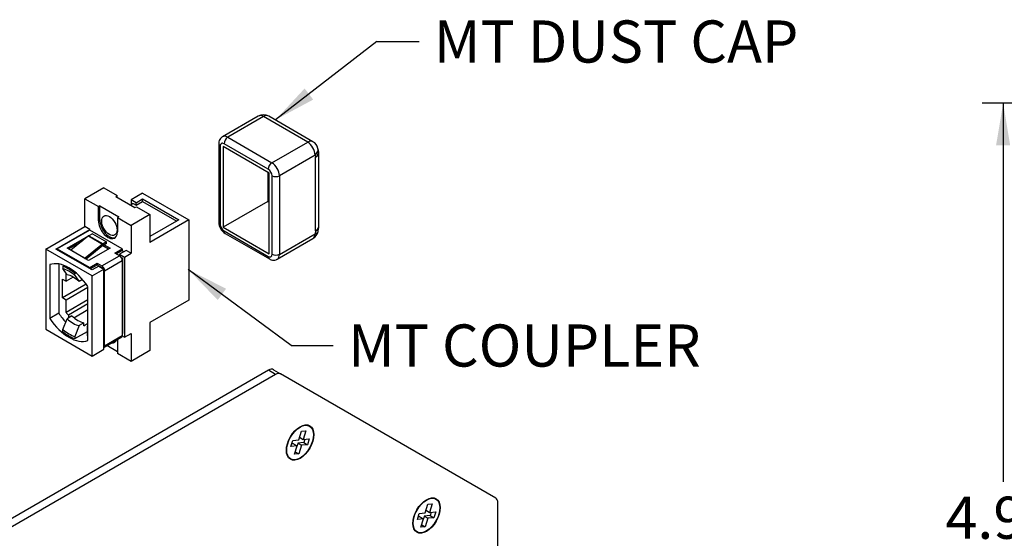
# Model space of a CAD drawing. Units: inches. Extents: x 0.6 to 16.4, y 0.7 to 10.3.
# Drawn here: x 8.1 to 11, y 5.6 to 7.1 of the extents above; entities that cross this region are included whole.
import ezdxf
from ezdxf.enums import TextEntityAlignment as Align

# ---------------------------------------------------------------- set-up
doc = ezdxf.new("R2010")
doc.units = ezdxf.units.IN
doc.header["$MEASUREMENT"] = 0
doc.layers.add('Default', color=7, linetype='Continuous')
doc.layers.add('DV1_Default', color=7, linetype='Continuous')
doc.styles.add('SEACAD_Arial', font='arial.ttf')
doc.dimstyles.new('SMP', dxfattribs={"dimtxt": 0.125, "dimasz": 0.125, "dimexe": 0.0625, "dimexo": 0.0625, "dimgap": 0.0625, "dimtad": 0, "dimtih": 1, "dimtoh": 1, "dimlfac": 2, "dimzin": 4, "dimdsep": 46, "dimtxsty": 'SEACAD_Arial', "dimblk1": '_SE_FILLED', "dimblk2": '_SE_FILLED', "dimsah": 1, "dimcen": 0.0625, "dimadec": 0, "dimazin": 0, "dimtfac": 1, "dimtofl": 0, "dimtmove": 0, "dimatfit": 3, "dimfxl": 0, "dimtolj": 1, "dimtzin": 4, "dimarcsym": 0})

# ---------------------------------------------------------------- blocks, each defined once
blk = doc.blocks.new('SEANNOT_GROUP')
at = {"layer": 'Default', "linetype": 'Continuous'}
blk.add_hatch(color=7, dxfattribs=at).paths.add_polyline_path([(8.7132, 6.3452), (8.6002, 6.4027), (8.6884, 6.3117)])
at = {"layer": 'Default', "color": 7, "linetype": 'Continuous'}
blk.add_line((8.9062, 6.1768), (9.0312, 6.1768), dxfattribs=at)
blk.add_lwpolyline([(8.9062, 6.1768), (8.6002, 6.4027)], dxfattribs=at)
at = {"layer": 'Default', "color": 7, "linetype": 'Continuous', "style": 'SEACAD_Arial'}
blk.add_text('MT COUPLER', height=0.125, dxfattribs=at).set_placement((9.075, 6.2393), align=Align.TOP_LEFT)
blk = doc.blocks.new('SEANNOT_GROUP3')
at = {"layer": 'Default', "linetype": 'Continuous'}
blk.add_hatch(color=7, dxfattribs=at).paths.add_polyline_path([(8.9462, 6.9392), (8.86, 6.8464), (8.9717, 6.9062)])
at = {"layer": 'Default', "color": 7, "linetype": 'Continuous'}
blk.add_line((9.1607, 7.0785), (9.2857, 7.0785), dxfattribs=at)
blk.add_lwpolyline([(9.1607, 7.0785), (8.86, 6.8464)], dxfattribs=at)
at = {"layer": 'Default', "color": 7, "linetype": 'Continuous', "style": 'SEACAD_Arial'}
blk.add_text('MT DUST CAP', height=0.125, dxfattribs=at).set_placement((9.3295, 7.141), align=Align.TOP_LEFT)
blk = doc.blocks.new('DMBLK2')
at = {"layer": 'Default', "linetype": 'Continuous'}
for points in [[(10.9977, 6.771), (11.0394, 6.771), (11.0186, 6.896)], [(10.9977, 4.561), (11.0186, 4.436), (11.0394, 4.561)]]:
    blk.add_hatch(color=7, dxfattribs=at).paths.add_polyline_path(points)
at = {"layer": 'Default', "color": 7, "linetype": 'Continuous'}
for p, q in [((11.3546, 6.896), (10.9561, 6.896)), ((11.0186, 6.896), (11.0186, 5.7722)), ((11.0186, 5.5597), (11.0186, 4.436)), ((11.3546, 4.436), (10.9561, 4.436))]:
    blk.add_line(p, q, dxfattribs=at)
at = {"layer": 'Default', "color": 7, "linetype": 'Continuous', "style": 'SEACAD_Arial'}
blk.add_text('4.92', height=0.125, dxfattribs=at).set_placement((10.8474, 5.7285), align=Align.TOP_LEFT)
blk = doc.blocks.new('_SE_FILLED')
at = {"color": 0}
blk.add_line((0, 0), (-1, 0), dxfattribs=at)
blk.add_solid([(0, 0), (-1, -0.1665), (-1, 0.1665), (0, 0)], dxfattribs=at)
blk = doc.blocks.new('SE')
at = {"layer": 'DV1_Default', "color": 7, "linetype": 'Continuous'}
for p, q in [((8.8085, 6.8571), (8.7024, 6.7959)), ((8.8241, 6.8556), (8.7181, 6.7944)), ((8.9553, 6.7798), (8.8241, 6.8556)), ((8.9709, 6.7814), (8.8397, 6.8571)), ((8.7181, 6.7944), (8.8492, 6.7186)), ((8.8492, 6.7186), (8.9553, 6.7798)), ((8.6914, 6.7753), (8.6914, 6.5422)), ((8.696, 6.7689), (8.696, 6.5358)), ((8.8409, 6.6883), (8.7044, 6.7671)), ((8.7044, 6.7671), (8.7044, 6.5279)), ((8.8383, 6.6996), (8.7071, 6.7754)), ((8.9872, 6.7552), (8.9856, 6.7616)), ((8.9774, 6.7416), (8.8713, 6.6803)), ((8.9774, 6.7416), (8.9789, 6.7351)), ((8.9789, 6.5168), (8.9789, 6.7351)), ((8.9881, 6.5295), (8.9881, 6.7478)), ((8.837, 6.6906), (8.837, 6.6044)), ((8.8409, 6.4491), (8.8409, 6.6883)), ((8.8494, 6.4472), (8.8494, 6.6803)), ((8.8713, 6.6803), (8.8713, 6.4472)), ((8.3502, 6.6445), (8.294, 6.6121)), ((8.3502, 6.6445), (8.3905, 6.6213)), ((8.294, 6.6121), (8.3343, 6.5888)), ((8.294, 6.5295), (8.294, 6.6121)), ((8.3859, 6.6186), (8.3905, 6.6213)), ((8.3859, 6.6186), (8.4425, 6.5859)), ((8.3905, 6.6159), (8.3905, 6.6213)), ((8.4656, 6.6286), (8.4311, 6.6087)), ((8.446, 6.6001), (8.4311, 6.6087)), ((8.4311, 6.6087), (8.4311, 6.594)), ((8.446, 6.6001), (8.4654, 6.6114)), ((8.446, 6.5928), (8.4654, 6.604)), ((8.4654, 6.604), (8.4654, 6.6114)), ((8.4654, 6.6114), (8.5729, 6.5493)), ((8.4654, 6.604), (8.5666, 6.5456)), ((8.4656, 6.6286), (8.6028, 6.5494)), ((8.837, 6.6044), (8.7044, 6.5279)), ((8.837, 6.6044), (8.8409, 6.6022)), ((8.3387, 6.5914), (8.3343, 6.5888)), ((8.3343, 6.5465), (8.3343, 6.5888)), ((8.3387, 6.5491), (8.3387, 6.5914)), ((8.3387, 6.5914), (8.3953, 6.5587)), ((8.4375, 6.5977), (8.4298, 6.5932)), ((8.4375, 6.5977), (8.446, 6.5928)), ((8.4425, 6.5859), (8.4471, 6.5886)), ((8.446, 6.5928), (8.446, 6.6001)), ((8.4471, 6.5886), (8.4874, 6.5653)), ((8.3387, 6.5491), (8.3343, 6.5465)), ((8.3953, 6.5587), (8.3908, 6.5561)), ((8.3908, 6.5561), (8.4311, 6.5329)), ((8.3908, 6.5561), (8.3908, 6.5139)), ((8.4874, 6.5653), (8.4311, 6.5329)), ((8.4874, 6.5653), (8.4874, 6.4828)), ((8.6028, 6.5494), (8.4874, 6.4828)), ((8.5729, 6.5493), (8.4874, 6.4999)), ((8.6028, 6.5494), (8.6028, 6.3116)), ((8.1784, 6.4628), (8.294, 6.5295)), ((8.2082, 6.4629), (8.3088, 6.5209)), ((8.3086, 6.5194), (8.2125, 6.4639)), ((8.3088, 6.5209), (8.294, 6.5295)), ((8.4048, 6.4639), (8.3086, 6.5194)), ((8.3088, 6.5193), (8.3088, 6.5209)), ((8.4311, 6.5329), (8.4311, 6.4503)), ((8.7044, 6.5279), (8.8409, 6.4491)), ((8.7071, 6.5165), (8.8383, 6.4408)), ((8.9789, 6.5168), (8.9774, 6.5085)), ((8.986, 6.5154), (8.9875, 6.5237)), ((8.2418, 6.4657), (8.3054, 6.5025)), ((8.246, 6.4633), (8.2863, 6.4865)), ((8.3052, 6.5018), (8.2529, 6.4595)), ((8.3052, 6.5018), (8.3469, 6.4777)), ((8.3054, 6.502), (8.3054, 6.5025)), ((8.3054, 6.5025), (8.3058, 6.5022)), ((8.3164, 6.5084), (8.3064, 6.5026)), ((8.3064, 6.5026), (8.3481, 6.4785)), ((8.3164, 6.5084), (8.3581, 6.4843)), ((8.7103, 6.5094), (8.8415, 6.4337)), ((8.8648, 6.4329), (8.9709, 6.4942)), ((8.8713, 6.4472), (8.9774, 6.5085)), ((8.3155, 6.3836), (8.1784, 6.4628)), ((8.1784, 6.4628), (8.1784, 6.2249)), ((8.3157, 6.4008), (8.2082, 6.4629)), ((8.2125, 6.4639), (8.3086, 6.4084)), ((8.2125, 6.4639), (8.2125, 6.4604)), ((8.2527, 6.4594), (8.2418, 6.4657)), ((8.2526, 6.4593), (8.2527, 6.4594)), ((8.2526, 6.4593), (8.2526, 6.4593)), ((8.2943, 6.4352), (8.2526, 6.4593)), ((8.2527, 6.4594), (8.2527, 6.4594)), ((8.2529, 6.4595), (8.2947, 6.4354)), ((8.3469, 6.4777), (8.2947, 6.4354)), ((8.3478, 6.4734), (8.2981, 6.4332)), ((8.3691, 6.4657), (8.3054, 6.429)), ((8.3476, 6.4732), (8.3648, 6.4633)), ((8.3581, 6.4843), (8.3481, 6.4785)), ((8.3581, 6.4794), (8.3481, 6.4736)), ((8.3518, 6.4757), (8.3691, 6.4657)), ((8.3581, 6.4794), (8.3581, 6.4843)), ((8.3829, 6.4512), (8.4048, 6.4639)), ((8.3871, 6.4488), (8.4048, 6.459)), ((8.4163, 6.4589), (8.3972, 6.4479)), ((8.4041, 6.4586), (8.4099, 6.4552)), ((8.4048, 6.4639), (8.4048, 6.459)), ((8.4311, 6.4503), (8.4163, 6.4589)), ((8.2943, 6.4352), (8.2945, 6.4353)), ((8.2943, 6.4352), (8.2943, 6.4352)), ((8.3054, 6.429), (8.2945, 6.4353)), ((8.3443, 6.413), (8.3967, 6.4433)), ((8.3528, 6.3984), (8.4052, 6.4286)), ((8.3967, 6.4433), (8.3829, 6.4512)), ((8.3972, 6.4479), (8.4121, 6.4393)), ((8.3972, 6.4429), (8.3972, 6.4479)), ((8.4023, 6.4376), (8.4057, 6.4356)), ((8.4057, 6.4356), (8.4039, 6.4345)), ((8.4052, 6.4286), (8.4052, 6.2061)), ((8.4057, 6.4356), (8.4057, 6.2125)), ((8.4121, 6.4393), (8.4311, 6.4503)), ((8.4121, 6.4393), (8.4121, 6.2015)), ((8.1904, 6.4167), (8.1904, 6.2572)), ((8.2169, 6.4187), (8.2169, 6.2725)), ((8.2293, 6.4113), (8.2336, 6.4139)), ((8.2293, 6.4113), (8.2293, 6.4051)), ((8.2415, 6.3868), (8.2293, 6.4051)), ((8.3086, 6.4084), (8.3305, 6.421)), ((8.3086, 6.4084), (8.3086, 6.4049)), ((8.3099, 6.4042), (8.3305, 6.4161)), ((8.3155, 6.3836), (8.3502, 6.4036)), ((8.3353, 6.4121), (8.3157, 6.4008)), ((8.3305, 6.421), (8.3305, 6.4161)), ((8.3305, 6.421), (8.3443, 6.413)), ((8.3305, 6.4161), (8.3443, 6.4081)), ((8.3353, 6.4121), (8.3502, 6.4036)), ((8.3502, 6.1658), (8.3502, 6.4036)), ((8.3528, 6.1759), (8.3528, 6.3984)), ((8.2279, 6.3178), (8.2279, 6.374)), ((8.2279, 6.374), (8.2385, 6.3678)), ((8.2385, 6.3678), (8.2385, 6.3913)), ((8.2591, 6.3798), (8.2385, 6.3678)), ((8.2646, 6.3909), (8.2676, 6.3926)), ((8.2646, 6.3846), (8.2646, 6.3909)), ((8.2646, 6.3846), (8.2769, 6.3664)), ((8.2876, 6.3726), (8.2769, 6.3664)), ((8.3155, 6.1457), (8.3155, 6.3836)), ((8.2985, 6.3586), (8.2279, 6.3178)), ((8.3035, 6.3493), (8.2385, 6.3117)), ((8.3035, 6.1918), (8.3035, 6.3513)), ((8.2385, 6.3117), (8.2279, 6.3178)), ((8.3035, 6.3122), (8.2385, 6.2747)), ((8.2385, 6.2747), (8.2385, 6.3117)), ((8.6028, 6.3116), (8.4874, 6.245)), ((8.3035, 6.3003), (8.2452, 6.2666)), ((8.2617, 6.2593), (8.3035, 6.2835)), ((8.2169, 6.2725), (8.1904, 6.2572)), ((8.2293, 6.2239), (8.2415, 6.2563)), ((8.2558, 6.2645), (8.2415, 6.2563)), ((8.2452, 6.2666), (8.2452, 6.2584)), ((8.1784, 6.2249), (8.3155, 6.1457)), ((8.2293, 6.2176), (8.2293, 6.2239)), ((8.2769, 6.2359), (8.2646, 6.2034)), ((8.2911, 6.2441), (8.2769, 6.2359)), ((8.2911, 6.2355), (8.2911, 6.2441)), ((8.2911, 6.2355), (8.3035, 6.2427)), ((8.3017, 6.2339), (8.3035, 6.235)), ((8.3017, 6.2055), (8.3017, 6.2339)), ((8.4874, 6.245), (8.4874, 6.1624)), ((8.2646, 6.1972), (8.3017, 6.2186)), ((8.2646, 6.2034), (8.2646, 6.1972)), ((8.3511, 6.172), (8.4034, 6.2022)), ((8.3528, 6.1759), (8.4052, 6.2061)), ((8.3908, 6.1949), (8.3908, 6.1532)), ((8.4051, 6.2055), (8.4121, 6.2015)), ((8.4057, 6.2125), (8.4052, 6.2122)), ((8.4121, 6.2015), (8.4311, 6.2125)), ((8.4311, 6.2125), (8.4311, 6.1299)), ((8.3155, 6.1457), (8.3502, 6.1658)), ((8.3908, 6.1583), (8.3591, 6.1766)), ((8.4311, 6.1299), (8.3908, 6.1532)), ((8.4874, 6.1624), (8.4311, 6.1299)), ((8.8388, 6.1036), (7.9496, 5.5902)), ((8.86, 6.0913), (7.9708, 5.5779)), ((8.86, 6.0913), (8.8388, 6.1036)), ((8.8538, 6.1051), (8.875, 6.0928)), ((9.5132, 5.7244), (8.875, 6.0928)), ((8.9291, 5.8973), (8.9366, 5.9227)), ((8.9313, 5.9046), (8.9418, 5.8985)), ((8.9366, 5.9227), (8.9494, 5.9239)), ((8.9494, 5.9239), (8.9418, 5.8985)), ((8.9057, 5.8777), (8.911, 5.8955)), ((8.9238, 5.8795), (8.9057, 5.8777)), ((8.9132, 5.8857), (8.9079, 5.8851)), ((8.911, 5.8955), (8.9291, 5.8973)), ((8.9132, 5.8857), (8.9238, 5.8795)), ((8.9163, 5.8544), (8.9238, 5.8795)), ((8.9259, 5.8869), (8.9238, 5.8796)), ((8.9441, 5.8887), (8.9259, 5.8869)), ((8.9259, 5.8869), (8.9365, 5.8808)), ((8.9365, 5.8808), (8.9291, 5.8556)), ((8.9547, 5.8826), (8.9365, 5.8808)), ((8.9418, 5.8985), (8.96, 5.9003)), ((8.9471, 5.8991), (8.9441, 5.8887)), ((8.9441, 5.8887), (8.9547, 5.8826)), ((8.96, 5.9003), (8.9547, 5.8826)), ((8.9291, 5.8556), (8.9163, 5.8544)), ((8.9185, 5.8617), (8.9291, 5.8556)), ((9.3041, 5.6808), (9.3116, 5.7061)), ((9.3116, 5.7061), (9.3244, 5.7074)), ((9.3244, 5.7074), (9.3168, 5.682)), ((9.5194, 4.8839), (9.5194, 5.7107)), ((9.2807, 5.6612), (9.286, 5.679)), ((9.2882, 5.6691), (9.2829, 5.6686)), ((9.286, 5.679), (9.3041, 5.6808)), ((9.2882, 5.6691), (9.2988, 5.663)), ((9.3009, 5.6704), (9.2988, 5.6631)), ((9.3191, 5.6722), (9.3009, 5.6704)), ((9.3009, 5.6704), (9.3115, 5.6643)), ((9.3063, 5.6881), (9.3168, 5.682)), ((9.3168, 5.682), (9.335, 5.6838)), ((9.3221, 5.6826), (9.3191, 5.6722)), ((9.3191, 5.6722), (9.3297, 5.6661)), ((9.335, 5.6838), (9.3297, 5.6661)), ((9.2988, 5.663), (9.2807, 5.6612)), ((9.2913, 5.6379), (9.2988, 5.663)), ((9.3041, 5.6391), (9.2913, 5.6379)), ((9.2935, 5.6452), (9.3041, 5.6391)), ((9.3115, 5.6643), (9.3041, 5.6391)), ((9.3297, 5.6661), (9.3115, 5.6643))]:
    blk.add_line(p, q, dxfattribs=at)
for centre, radius, start, end in [((8.8241, 6.8301), 0.0313, 60, 120), ((8.9553, 6.7543), 0.0312, 13.5475, 60), ((8.9568, 6.7478), 0.0313, 0, 13.5475), ((8.7312, 6.5433), 0.0398, 181.7076, 238.2924), ((8.9553, 6.5212), 0.0313, 300, 349.3246), ((8.9568, 6.5295), 0.0312, 349.3246, 0)]:
    blk.add_arc(centre, radius, start, end, dxfattribs=at)
for centre, major_axis, ratio, start_param, end_param in [((8.8241, 6.8301), (0.0156, -0.0271), 0.57735, 2.356194, 3.141593), ((8.8241, 6.8301), (-0.0156, -0.0271), 0.57735, 3.141593, 3.926991), ((8.7071, 6.7625), (0.0079, -0.0136), 0.57735, 2.356194, 3.926991), ((8.7181, 6.7688), (0.0156, -0.0271), 0.57735, 2.356194, 3.145839), ((8.7181, 6.7817), (0.0078, 0.0134), 0.57735, 0.785398, 2.356194), ((8.9553, 6.7543), (-0.0156, -0.0271), 0.57735, 3.141593, 3.926991), ((8.9553, 6.7543), (0.0156, -0.0271), 0.57735, 0.785398, 2.356194), ((8.7069, 6.7753), (0.0155, 0), 0.57735, 3.141737, 3.926991), ((8.9553, 6.7543), (-0.0304, -0.0073), 0.697854, 2.204085, 3.141593), ((8.9568, 6.7478), (-0.0304, -0.0073), 0.697854, 2.204085, 3.141593), ((8.9568, 6.7478), (-0.0313, 0), 0.57735, 2.356194, 3.141593), ((8.8492, 6.706), (-0.0078, -0.0134), 0.57735, 3.926991, 5.497787), ((8.8383, 6.6868), (0.0079, -0.0136), 0.57735, 0.785398, 2.356194), ((8.8492, 6.6931), (-0.0156, 0.0271), 0.57735, 3.926991, 5.497787), ((8.8604, 6.6867), (-0.0155, 0), 0.57735, 0.785398, 2.356194), ((8.3626, 6.5302), (-0.02, 0.0346), 0.57735, 0.785398, 3.926991), ((8.367, 6.5328), (-0.02, 0.0346), 0.57735, 0.785398, 3.030881), ((8.7069, 6.5422), (0.0155, 0), 0.57735, 3.141593, 3.926991), ((8.7071, 6.5294), (-0.0079, 0.0136), 0.57735, 0.785398, 2.356194), ((8.7181, 6.5229), (0.0078, 0.0134), 0.57735, 2.356194, 3.141593), ((8.9553, 6.5212), (-0.0307, 0.0058), 0.42387, 2.450413, 3.141593), ((8.9568, 6.5295), (-0.0313, 0), 0.57735, 2.356194, 3.141593), ((8.9568, 6.5295), (-0.0307, 0.0058), 0.42387, 2.450413, 3.141593), ((8.3064, 6.4957), (0.00425, 0.00736), 0.57735, 0.785398, 0.982794), ((8.9553, 6.5212), (-0.0156, 0.0271), 0.57735, 3.141593, 3.926991), ((8.2526, 6.4613), (-0.00125, -0.00217), 0.57735, 0.785398, 0.982794), ((8.3481, 6.4716), (0.00425, 0.00736), 0.57735, 0.785398, 0.982794), ((8.3481, 6.4716), (0.00125, 0.00217), 0.57735, 0.785398, 0.982794), ((8.2469, 6.3043), (-0.0631, 0.1093), 0.57735, 4.811508, 6.184067), ((8.2943, 6.4372), (-0.00125, -0.00217), 0.57735, 0.785398, 0.982794), ((8.3967, 6.4335), (-0.006, 0.0104), 0.57735, 3.926991, 5.497787), ((8.8383, 6.4537), (-0.0079, 0.0136), 0.57735, 2.356194, 3.926991), ((8.8492, 6.4471), (0.0077, 0.0134), 0.57735, 2.356194, 3.141891), ((8.8604, 6.4536), (-0.0155, 0), 0.57735, 0.785398, 2.356194), ((8.8492, 6.46), (-0.0156, 0.0271), 0.57735, 3.145839, 3.926991), ((8.2469, 6.3043), (-0.0606, 0.105), 0.57735, 5.290112, 5.705462), ((8.2469, 6.3043), (-0.0569, 0.0985), 0.57735, 5.276198, 5.719376), ((8.3443, 6.4033), (0.006, -0.0104), 0.57735, 0.785398, 2.356194), ((8.3443, 6.4033), (0.003, -0.0052), 0.57735, 1.63346, 2.356194), ((8.2592, 6.3113), (-0.0419, 0.0725), 0.57735, 5.194659, 5.800916), ((8.2469, 6.3043), (0.0631, -0.1093), 0.57735, 4.811508, 6.184067), ((8.2735, 6.3196), (0.0631, -0.1093), 0.57735, 4.811508, 5.083314), ((8.2735, 6.3196), (0.0469, -0.0813), 0.57735, -1.341145, -1.225825), ((8.2592, 6.3113), (0.0419, -0.0725), 0.57735, 5.194659, 5.800916), ((8.2735, 6.3196), (0.0419, -0.0725), 0.57735, 5.194659, 5.800916), ((8.2469, 6.3043), (0.0569, -0.0985), 0.57735, 5.276198, 5.719376), ((8.2735, 6.3196), (0.0469, -0.0813), 0.57735, -0.344971, -0.315303), ((8.2469, 6.3043), (0.0606, -0.105), 0.57735, 5.290112, 5.705462), ((8.2735, 6.3196), (0.0631, -0.1093), 0.57735, -0.463011, -0.442059), ((8.367, 6.2143), (-0.0162, 0.028), 0.57735, 2.663232, 3.619953), ((8.3991, 6.2095), (-0.00425, 0.00736), 0.57735, 3.141593, 3.926991), ((8.3468, 6.1793), (-0.00425, 0.00736), 0.57735, 2.949161, 3.926991), ((8.8388, 6.0791), (-0.015, -0.026), 0.57735, 3.141593, 3.926991), ((8.86, 6.0668), (0.015, 0.026), 0.57735, 0, 0.785398), ((9.4982, 5.6984), (-0.015, -0.026), 0.57735, 2.356194, 3.141593)]:
    blk.add_ellipse(centre, major_axis=major_axis, ratio=ratio, start_param=start_param, end_param=end_param, dxfattribs=at)
for centre, major_axis in [((8.367, 6.5328), (-0.0162, 0.028)), ((8.9328, 5.8891), (-0.0288, -0.0498)), ((8.9328, 5.8891), (0.0281, 0.0487)), ((9.3078, 5.6726), (-0.0287, -0.0498)), ((9.3078, 5.6726), (0.0281, 0.0487))]:
    blk.add_ellipse(centre, major_axis=major_axis, ratio=0.57735, dxfattribs=at)
for points, knots in [([(8.7025, 6.7956), (8.7013, 6.7949), (8.6981, 6.7932), (8.6943, 6.7881), (8.6918, 6.7816), (8.6915, 6.7775), (8.6914, 6.7753)], [0, 0, 0, 0, 0.158578, 0.462694, 0.753021, 1, 1, 1, 1]), ([(8.8415, 6.4337), (8.8434, 6.4327), (8.8473, 6.4308), (8.8543, 6.4297), (8.8608, 6.4306), (8.8637, 6.4325), (8.8648, 6.4333)], [0, 0, 0, 0, 0.245075, 0.555154, 0.856213, 1, 1, 1, 1])]:
    blk.add_open_spline(points, degree=3, knots=knots, dxfattribs=at)

msp = doc.modelspace()

# ---------------------------------------------------------------- block references
at = {"layer": 'Default'}
for name in ['SEANNOT_GROUP3', 'SE', 'SEANNOT_GROUP']:
    msp.add_blockref(name, (0, 0), dxfattribs=at)

# ---------------------------------------------------------------- dimensions: what is measured, and where the dimension line sits
at = {"layer": 'Default', "color": 7, "linetype": 'Continuous'}
dim = msp.add_linear_dim(base=(11.0186, 6.896), p1=(11.4171, 6.896), p2=(11.4171, 4.436), angle=270, text='\\A1;<>', dimstyle='SMP', dxfattribs=at)
dim.commit()
dim.dimension.update_dxf_attribs({"geometry": 'DMBLK2', "text_midpoint": (11.0186, 5.666), "dimtype": 161})

doc.saveas('drawing.dxf')
